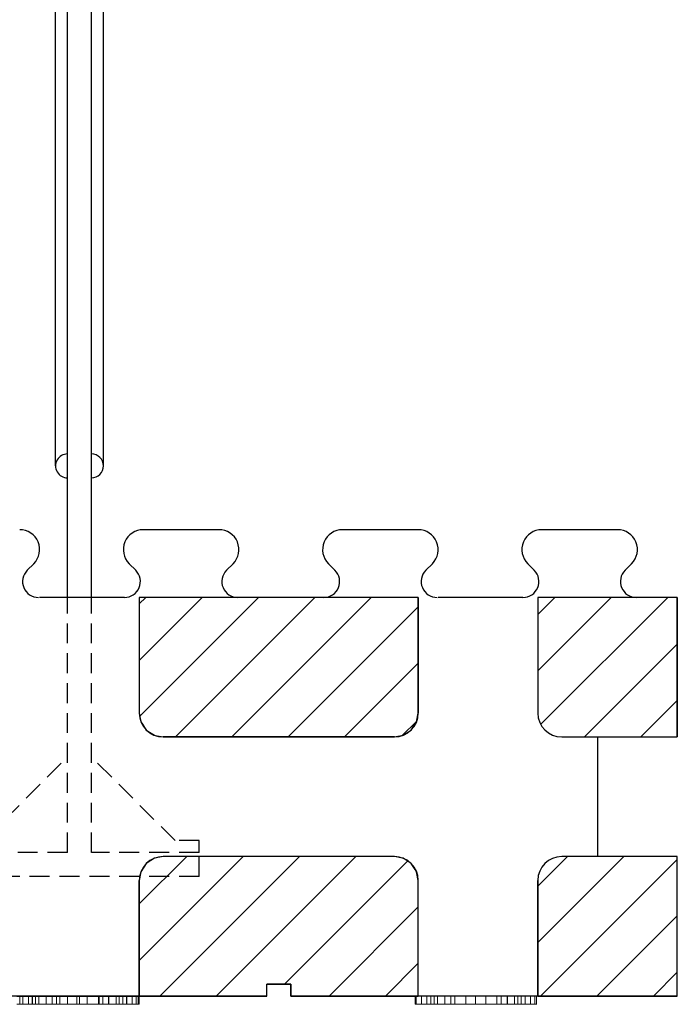
# Model space of a CAD drawing. Extents: x 14197 to 14504, y 2497 to 2693.
# Drawn here: x 14283 to 14291, y 2565 to 2577 of the extents above; entities that cross this region are included whole.
import ezdxf

# ---------------------------------------------------------------- set-up
doc = ezdxf.new("R2010")
doc.units = 0
doc.header["$MEASUREMENT"] = 0
doc.linetypes.add('HIDDEN', pattern=[0.375, 0.25, -0.125])
doc.layers.add('1', color=7, linetype='Continuous')
doc.layers.add('3', color=84, linetype='Continuous')

msp = doc.modelspace()

# ---------------------------------------------------------------- linework, layer by layer
at = {"layer": '1', "color": 7, "linetype": 'Continuous'}
for p, q in [((14283.244, 2571.386), (14283.244, 2577.236)), ((14283.394, 2569.736), (14283.394, 2577.236)), ((14283.694, 2569.736), (14283.694, 2577.236)), ((14283.844, 2571.386), (14283.844, 2577.236)), ((14285.294, 2570.586), (14284.344, 2570.586)), ((14287.794, 2570.586), (14286.844, 2570.586)), ((14290.294, 2570.586), (14289.344, 2570.586)), ((14282.971, 2570.159), (14282.889, 2570.077)), ((14284.167, 2570.159), (14284.249, 2570.077)), ((14285.471, 2570.159), (14285.389, 2570.077)), ((14286.667, 2570.159), (14286.749, 2570.077)), ((14287.971, 2570.159), (14287.889, 2570.077)), ((14289.167, 2570.159), (14289.249, 2570.077)), ((14290.471, 2570.159), (14290.389, 2570.077)), ((14284.108, 2569.736), (14283.044, 2569.736)), ((14284.294, 2569.736), (14284.294, 2568.286)), ((14285.082, 2569.736), (14284.294, 2568.947)), ((14284.375, 2569.736), (14284.294, 2569.654)), ((14287.794, 2569.736), (14284.294, 2569.736)), ((14285.789, 2569.736), (14284.301, 2568.247)), ((14286.497, 2569.736), (14284.747, 2567.986)), ((14287.204, 2569.736), (14285.454, 2567.986)), ((14286.608, 2569.736), (14285.544, 2569.736)), ((14287.794, 2569.736), (14287.794, 2568.286)), ((14289.108, 2569.736), (14288.044, 2569.736)), ((14289.294, 2569.736), (14289.294, 2568.286)), ((14289.294, 2569.736), (14289.294, 2568.286)), ((14291.044, 2569.736), (14289.294, 2569.736)), ((14291.044, 2569.736), (14289.294, 2569.736)), ((14290.216, 2569.736), (14289.294, 2568.814)), ((14289.509, 2569.736), (14289.294, 2569.521)), ((14290.923, 2569.736), (14289.333, 2568.146)), ((14291.044, 2569.736), (14290.544, 2569.736)), ((14291.044, 2569.736), (14291.044, 2567.986)), ((14287.794, 2569.619), (14286.161, 2567.986)), ((14291.044, 2569.15), (14289.88, 2567.986)), ((14287.794, 2568.912), (14286.868, 2567.986)), ((14291.044, 2568.442), (14290.587, 2567.986)), ((14289.294, 2568.286), (14289.294, 2568.286)), ((14287.771, 2568.181), (14287.593, 2568.004)), ((14287.494, 2567.986), (14284.594, 2567.986)), ((14289.594, 2567.986), (14291.044, 2567.986)), ((14290.044, 2567.986), (14290.044, 2566.486)), ((14284.889, 2566.486), (14284.294, 2565.891)), ((14285.596, 2566.486), (14284.294, 2565.183)), ((14286.303, 2566.486), (14284.553, 2564.736)), ((14287.494, 2566.486), (14284.594, 2566.486)), ((14287.01, 2566.486), (14285.26, 2564.736)), ((14290.372, 2566.486), (14289.294, 2565.407)), ((14289.665, 2566.486), (14289.294, 2566.114)), ((14287.661, 2566.429), (14286.117, 2564.886)), ((14291.044, 2566.45), (14289.329, 2564.736)), ((14284.294, 2564.736), (14284.294, 2566.186)), ((14287.794, 2564.736), (14287.794, 2566.186)), ((14289.294, 2564.736), (14289.294, 2566.186)), ((14287.794, 2565.855), (14286.675, 2564.736)), ((14291.044, 2565.743), (14290.036, 2564.736)), ((14287.794, 2565.148), (14287.382, 2564.736)), ((14291.044, 2565.036), (14290.744, 2564.736)), ((14285.894, 2564.736), (14285.894, 2564.886)), ((14286.194, 2564.886), (14285.894, 2564.886)), ((14286.194, 2564.736), (14286.194, 2564.886)), ((14285.894, 2564.736), (14281.194, 2564.736)), ((14291.044, 2564.736), (14286.194, 2564.736))]:
    msp.add_line(p, q, dxfattribs=at)
at = {"layer": '1', "color": 7, "linetype": 'HIDDEN'}
for p, q in [((14283.394, 2566.536), (14283.394, 2569.736)), ((14283.694, 2566.536), (14283.694, 2569.736)), ((14282.344, 2566.686), (14283.394, 2567.736)), ((14284.744, 2566.686), (14283.694, 2567.736)), ((14285.044, 2566.686), (14284.744, 2566.686)), ((14285.044, 2566.536), (14285.044, 2566.686)), ((14283.394, 2566.536), (14282.044, 2566.536)), ((14285.044, 2566.536), (14283.694, 2566.536)), ((14285.044, 2566.236), (14285.044, 2566.536)), ((14285.044, 2566.236), (14282.044, 2566.236))]:
    msp.add_line(p, q, dxfattribs=at)
at = {"layer": '1', "color": 7, "linetype": 'Continuous'}
for centre, radius, start, end in [((14283.394, 2571.386), 0.15, 89.9989, 270.0011), ((14283.694, 2571.386), 0.15, 270.0011, 89.9989), ((14282.794, 2570.336), 0.25, 314.9986, 90.0013), ((14284.344, 2570.336), 0.25, 89.9994, 225.0092), ((14285.294, 2570.336), 0.25, 314.9986, 90.0013), ((14286.844, 2570.336), 0.25, 89.9994, 225.0092), ((14287.794, 2570.336), 0.25, 314.9986, 90.0013), ((14289.344, 2570.336), 0.25, 89.9994, 225.0092), ((14290.294, 2570.336), 0.25, 314.9986, 90.0013), ((14283.03, 2569.936), 0.2, 134.9986, 270), ((14284.108, 2569.936), 0.2, 269.9734, 45.0069), ((14285.53, 2569.936), 0.2, 134.9986, 270), ((14286.608, 2569.936), 0.2, 269.9734, 45.0069), ((14288.03, 2569.936), 0.2, 134.9986, 270), ((14289.108, 2569.936), 0.2, 269.9734, 45.0069), ((14290.53, 2569.936), 0.2, 134.9986, 270), ((14284.594, 2568.286), 0.3, 180, 270), ((14287.494, 2568.286), 0.3, 270, 360), ((14289.594, 2568.286), 0.3, 180.0014, 270), ((14289.594, 2568.286), 0.3, 180, 270), ((14284.594, 2566.186), 0.3, 90, 180), ((14287.494, 2566.186), 0.3, 0, 90), ((14289.594, 2566.186), 0.3, 90, 180)]:
    msp.add_arc(centre, radius, start, end, dxfattribs=at)
at = {"layer": '1', "color": 7, "linetype": 'Continuous', "invisible_edges": 5}
for points in [[(14287.494, 2567.986), (14284.671, 2569.736), (14284.294, 2569.736), (14287.117, 2567.986)], [(14287.117, 2567.986), (14284.294, 2569.736), (14284.294, 2568.286), (14284.778, 2567.986)], [(14287.604, 2568.007), (14284.816, 2569.736), (14284.671, 2569.736), (14287.494, 2567.986)], [(14287.706, 2568.073), (14285.025, 2569.736), (14284.816, 2569.736), (14287.604, 2568.007)], [(14287.773, 2568.175), (14285.256, 2569.736), (14285.025, 2569.736), (14287.706, 2568.073)], [(14287.794, 2568.286), (14285.455, 2569.736), (14285.256, 2569.736), (14287.773, 2568.175)], [(14287.794, 2569.736), (14287.794, 2569.736), (14285.455, 2569.736), (14287.794, 2568.286)], [(14291.044, 2568.651), (14289.294, 2569.736), (14289.294, 2569.07), (14291.044, 2567.986)], [(14291.044, 2569.736), (14291.044, 2569.736), (14289.294, 2569.736), (14291.044, 2568.651)], [(14291.044, 2567.986), (14289.294, 2569.07), (14289.294, 2568.286), (14289.778, 2567.986)], [(14284.778, 2567.986), (14284.294, 2568.286), (14284.315, 2568.175), (14284.621, 2567.986)], [(14284.621, 2567.986), (14284.315, 2568.175), (14284.334, 2568.147), (14284.594, 2567.986)], [(14284.594, 2567.986), (14284.334, 2568.147), (14284.382, 2568.073), (14284.492, 2568.005)], [(14284.492, 2568.005), (14284.382, 2568.073), (14284.484, 2568.007)], [(14287.272, 2564.736), (14284.484, 2566.464), (14284.382, 2566.398), (14287.063, 2564.736)], [(14287.417, 2564.736), (14284.594, 2566.486), (14284.484, 2566.464), (14287.272, 2564.736)], [(14287.794, 2564.736), (14284.971, 2566.486), (14284.594, 2566.486), (14287.417, 2564.736)], [(14287.794, 2566.186), (14287.31, 2566.486), (14284.971, 2566.486), (14287.794, 2564.736)], [(14287.773, 2566.296), (14287.467, 2566.486), (14287.31, 2566.486), (14287.794, 2566.186)], [(14287.755, 2566.324), (14287.494, 2566.486), (14287.467, 2566.486), (14287.773, 2566.296)], [(14287.706, 2566.398), (14287.596, 2566.466), (14287.494, 2566.486), (14287.755, 2566.324)], [(14287.604, 2566.464), (14287.604, 2566.464), (14287.596, 2566.466), (14287.706, 2566.398)], [(14291.044, 2566.486), (14291.044, 2566.486), (14289.594, 2566.486), (14291.044, 2565.101)], [(14287.063, 2564.736), (14284.382, 2566.398), (14284.315, 2566.296), (14286.832, 2564.736)], [(14286.832, 2564.736), (14284.315, 2566.296), (14284.294, 2566.186), (14286.633, 2564.736)], [(14286.633, 2564.736), (14284.294, 2566.186), (14284.294, 2566.064), (14286.436, 2564.736)], [(14291.044, 2565.101), (14289.294, 2566.186), (14289.294, 2565.82), (14291.044, 2564.736)], [(14286.194, 2564.886), (14284.294, 2566.064), (14284.294, 2565.914), (14285.952, 2564.886)], [(14285.952, 2564.886), (14284.294, 2565.914), (14284.294, 2565.878), (14285.894, 2564.886)], [(14285.894, 2564.886), (14284.294, 2565.878), (14284.294, 2565.728), (14285.894, 2564.736)], [(14285.894, 2564.736), (14284.294, 2565.728), (14284.294, 2564.736)], [(14291.044, 2564.736), (14289.294, 2565.82), (14289.294, 2564.736)], [(14286.436, 2564.736), (14286.194, 2564.886), (14286.194, 2564.736)]]:
    msp.add_3dface(points, dxfattribs=at)
at = {"layer": '3', "lineweight": 0, "extrusion": (0, -1.22461e-16, -1)}
for p, q in [((14282.994, 2564.732, 7.398), (14282.757, 2564.732, 5.8)), ((14282.794, 2564.633, 19.584), (14282.794, 2564.732, 19.584)), ((14282.794, 2564.633, 19.884), (14282.794, 2564.732, 19.884)), ((14283.298, 2564.732, 19.134), (14282.794, 2564.732, 19.584)), ((14282.794, 2564.633, 18.384), (14282.794, 2564.732, 18.384)), ((14282.794, 2564.633, 18.684), (14282.794, 2564.732, 18.684)), ((14284.294, 2564.732, 24.534), (14282.794, 2564.732, 24.534)), ((14282.794, 2564.732, 18.684), (14282.794, 2564.732, 18.384)), ((14283.298, 2564.732, 19.134), (14282.794, 2564.732, 18.684)), ((14282.794, 2564.732, 18.384), (14282.95, 2564.732, 18.384)), ((14282.794, 2564.732, 19.884), (14282.794, 2564.732, 19.584)), ((14282.95, 2564.732, 19.884), (14282.794, 2564.732, 19.884)), ((14282.834, 2564.632, 5.684), (14282.834, 2564.732, 5.684)), ((14282.903, 2564.632, 5.708), (14282.903, 2564.732, 5.708)), ((14282.95, 2564.633, 19.884), (14282.95, 2564.732, 19.884)), ((14283.544, 2564.732, 19.354), (14282.95, 2564.732, 19.884)), ((14282.95, 2564.633, 18.384), (14282.95, 2564.732, 18.384)), ((14283.544, 2564.732, 18.914), (14282.95, 2564.732, 18.384)), ((14282.953, 2564.632, 5.78), (14282.953, 2564.732, 5.78)), ((14282.953, 2564.732, 5.78), (14283.128, 2564.732, 7.069)), ((14282.994, 2564.632, 7.398), (14282.994, 2564.732, 7.398)), ((14283.035, 2564.632, 7.489), (14283.035, 2564.732, 7.489)), ((14283.126, 2564.632, 7.508), (14283.126, 2564.732, 7.508)), ((14283.128, 2564.632, 7.069), (14283.128, 2564.732, 7.069)), ((14283.128, 2564.732, 7.069), (14283.393, 2564.732, 5.799)), ((14283.203, 2564.632, 7.49), (14283.203, 2564.732, 7.49)), ((14283.255, 2564.632, 7.399), (14283.255, 2564.732, 7.399)), ((14283.511, 2564.732, 6.089), (14283.255, 2564.732, 7.399)), ((14283.298, 2564.633, 19.134), (14283.298, 2564.732, 19.134)), ((14283.393, 2564.632, 5.799), (14283.393, 2564.732, 5.799)), ((14283.511, 2564.632, 5.684), (14283.511, 2564.732, 5.684)), ((14283.511, 2564.632, 6.089), (14283.511, 2564.732, 6.089)), ((14283.781, 2564.732, 7.403), (14283.511, 2564.732, 6.089)), ((14283.544, 2564.633, 18.914), (14283.544, 2564.732, 18.914)), ((14284.138, 2564.732, 18.384), (14283.544, 2564.732, 18.914)), ((14283.544, 2564.633, 19.354), (14283.544, 2564.732, 19.354)), ((14284.138, 2564.732, 19.884), (14283.544, 2564.732, 19.354)), ((14283.641, 2564.632, 5.801), (14283.641, 2564.732, 5.801)), ((14283.641, 2564.732, 5.801), (14283.908, 2564.732, 7.069)), ((14283.781, 2564.632, 7.403), (14283.781, 2564.732, 7.403)), ((14283.79, 2564.633, 19.134), (14283.79, 2564.732, 19.134)), ((14284.294, 2564.732, 18.684), (14283.79, 2564.732, 19.134)), ((14284.294, 2564.732, 19.584), (14283.79, 2564.732, 19.134)), ((14283.835, 2564.632, 7.492), (14283.835, 2564.732, 7.492)), ((14283.908, 2564.632, 7.069), (14283.908, 2564.732, 7.069)), ((14283.908, 2564.732, 7.069), (14284.087, 2564.732, 5.772)), ((14283.912, 2564.632, 7.508), (14283.912, 2564.732, 7.508)), ((14284.003, 2564.632, 7.491), (14284.003, 2564.732, 7.491)), ((14284.042, 2564.632, 7.402), (14284.042, 2564.732, 7.402)), ((14284.279, 2564.732, 5.81), (14284.042, 2564.732, 7.402)), ((14284.087, 2564.632, 5.772), (14284.087, 2564.732, 5.772)), ((14284.135, 2564.632, 5.706), (14284.135, 2564.732, 5.706)), ((14284.138, 2564.633, 18.384), (14284.138, 2564.732, 18.384)), ((14284.138, 2564.633, 19.884), (14284.138, 2564.732, 19.884)), ((14284.294, 2564.732, 19.884), (14284.138, 2564.732, 19.884)), ((14284.138, 2564.732, 18.384), (14284.294, 2564.732, 18.384)), ((14284.204, 2564.632, 5.684), (14284.204, 2564.732, 5.684)), ((14284.255, 2564.632, 5.717), (14284.255, 2564.732, 5.717)), ((14284.279, 2564.632, 5.81), (14284.279, 2564.732, 5.81)), ((14284.294, 2564.633, 18.384), (14284.294, 2564.732, 18.384)), ((14284.294, 2564.633, 18.684), (14284.294, 2564.732, 18.684)), ((14284.294, 2564.633, 19.884), (14284.294, 2564.732, 19.884)), ((14284.294, 2564.633, 19.584), (14284.294, 2564.732, 19.584)), ((14284.294, 2564.732, 26.034), (14284.294, 2564.732, 24.534)), ((14284.294, 2564.732, 19.584), (14284.294, 2564.732, 19.884)), ((14284.294, 2564.732, 18.384), (14284.294, 2564.732, 18.684)), ((14287.757, 2564.635, 5.8), (14287.757, 2564.735, 5.8)), ((14287.994, 2564.735, 7.398), (14287.757, 2564.735, 5.8)), ((14287.769, 2564.635, 5.715), (14287.769, 2564.735, 5.715)), ((14287.794, 2564.735, 26.034), (14287.794, 2564.735, 24.534)), ((14289.294, 2564.735, 24.534), (14287.794, 2564.735, 24.534)), ((14287.834, 2564.635, 5.684), (14287.834, 2564.735, 5.684)), ((14287.903, 2564.635, 5.708), (14287.903, 2564.735, 5.708)), ((14287.953, 2564.635, 5.78), (14287.953, 2564.735, 5.78)), ((14287.953, 2564.735, 5.78), (14288.128, 2564.735, 7.069)), ((14287.994, 2564.635, 7.398), (14287.994, 2564.735, 7.398)), ((14288.035, 2564.635, 7.489), (14288.035, 2564.735, 7.489)), ((14288.126, 2564.635, 7.508), (14288.126, 2564.735, 7.508)), ((14288.128, 2564.635, 7.069), (14288.128, 2564.735, 7.069)), ((14288.128, 2564.735, 7.069), (14288.393, 2564.735, 5.799)), ((14288.203, 2564.635, 7.49), (14288.203, 2564.735, 7.49)), ((14288.255, 2564.635, 7.399), (14288.255, 2564.735, 7.399)), ((14288.511, 2564.735, 6.089), (14288.255, 2564.735, 7.399)), ((14288.393, 2564.635, 5.799), (14288.393, 2564.735, 5.799)), ((14288.511, 2564.635, 5.684), (14288.511, 2564.735, 5.684)), ((14288.511, 2564.635, 6.089), (14288.511, 2564.735, 6.089)), ((14288.781, 2564.735, 7.403), (14288.511, 2564.735, 6.089)), ((14288.641, 2564.635, 5.801), (14288.641, 2564.735, 5.801)), ((14288.641, 2564.735, 5.801), (14288.908, 2564.735, 7.069)), ((14288.781, 2564.635, 7.403), (14288.781, 2564.735, 7.403)), ((14288.835, 2564.635, 7.492), (14288.835, 2564.735, 7.492)), ((14288.908, 2564.635, 7.069), (14288.908, 2564.735, 7.069)), ((14288.908, 2564.735, 7.069), (14289.087, 2564.735, 5.772)), ((14288.912, 2564.635, 7.508), (14288.912, 2564.735, 7.508)), ((14289.003, 2564.635, 7.491), (14289.003, 2564.735, 7.491)), ((14289.042, 2564.635, 7.402), (14289.042, 2564.735, 7.402)), ((14289.279, 2564.735, 5.81), (14289.042, 2564.735, 7.402)), ((14289.087, 2564.635, 5.772), (14289.087, 2564.735, 5.772)), ((14289.135, 2564.635, 5.706), (14289.135, 2564.735, 5.706)), ((14289.204, 2564.635, 5.684), (14289.204, 2564.735, 5.684)), ((14289.255, 2564.635, 5.717), (14289.255, 2564.735, 5.717)), ((14289.279, 2564.635, 5.81), (14289.279, 2564.735, 5.81)), ((14289.294, 2564.735, 26.034), (14289.294, 2564.735, 24.534)), ((14282.994, 2564.632, 7.398), (14282.757, 2564.632, 5.8)), ((14282.95, 2564.633, 19.884), (14282.794, 2564.633, 19.884)), ((14282.794, 2564.633, 19.884), (14282.794, 2564.633, 19.584)), ((14283.466, 2564.633, 18.984), (14282.794, 2564.633, 19.584)), ((14282.794, 2564.633, 18.384), (14282.95, 2564.633, 18.384)), ((14283.298, 2564.633, 19.134), (14282.794, 2564.633, 18.684)), ((14282.794, 2564.633, 18.684), (14282.794, 2564.633, 18.384)), ((14284.294, 2564.633, 18.684), (14282.95, 2564.633, 19.884)), ((14283.619, 2564.633, 18.981), (14282.95, 2564.633, 18.384)), ((14282.953, 2564.632, 5.78), (14283.128, 2564.632, 7.069)), ((14283.128, 2564.632, 7.069), (14283.393, 2564.632, 5.799)), ((14283.511, 2564.632, 6.089), (14283.255, 2564.632, 7.399)), ((14283.298, 2564.633, 19.134), (14283.466, 2564.633, 18.984)), ((14283.466, 2564.633, 18.984), (14283.619, 2564.633, 18.981)), ((14283.781, 2564.632, 7.403), (14283.511, 2564.632, 6.089)), ((14284.138, 2564.633, 18.384), (14283.544, 2564.633, 18.914)), ((14283.619, 2564.633, 18.981), (14283.544, 2564.633, 18.914)), ((14284.138, 2564.633, 19.884), (14283.544, 2564.633, 19.354)), ((14283.544, 2564.633, 19.354), (14283.79, 2564.633, 19.134)), ((14283.641, 2564.632, 5.801), (14283.908, 2564.632, 7.069)), ((14284.294, 2564.633, 19.584), (14283.79, 2564.633, 19.134)), ((14283.908, 2564.632, 7.069), (14284.087, 2564.632, 5.772)), ((14284.279, 2564.632, 5.81), (14284.042, 2564.632, 7.402)), ((14284.138, 2564.633, 18.384), (14284.294, 2564.633, 18.384)), ((14284.294, 2564.633, 19.884), (14284.138, 2564.633, 19.884)), ((14284.294, 2564.633, 18.384), (14284.294, 2564.633, 18.684)), ((14284.294, 2564.633, 19.584), (14284.294, 2564.633, 19.884)), ((14287.994, 2564.635, 7.398), (14287.757, 2564.635, 5.8)), ((14287.953, 2564.635, 5.78), (14288.128, 2564.635, 7.069)), ((14288.128, 2564.635, 7.069), (14288.393, 2564.635, 5.799)), ((14288.511, 2564.635, 6.089), (14288.255, 2564.635, 7.399)), ((14288.781, 2564.635, 7.403), (14288.511, 2564.635, 6.089)), ((14288.641, 2564.635, 5.801), (14288.908, 2564.635, 7.069)), ((14288.908, 2564.635, 7.069), (14289.087, 2564.635, 5.772)), ((14289.279, 2564.635, 5.81), (14289.042, 2564.635, 7.402))]:
    msp.add_line(p, q, dxfattribs=at)
at = {"layer": '3', "lineweight": 0, "extrusion": (0, -1, 1.22461e-16)}
for centre, radius, start, end in [((14282.897, 5.912, -2564.732), 0.235, 237.0702, 244.5204), ((14282.964, 6.052, -2564.732), 0.391, 244.5204, 249.607), ((14282.982, 6.1, -2564.732), 0.442, 249.607, 250.0336), ((14282.988, 6.118, -2564.732), 0.461, 250.0336, 250.4468), ((14282.839, 5.774, -2564.732), 0.0907, 266.7498, 278.872), ((14282.839, 5.775, -2564.732), 0.0915, 278.872, 290.9132), ((14282.836, 5.783, -2564.732), 0.1, 290.9132, 301.0238), ((14282.82, 5.809, -2564.732), 0.13, 301.0238, 309.2998), ((14282.818, 5.819, -2564.732), 0.14, 307.5677, 317.2987), ((14282.814, 5.822, -2564.732), 0.145, 317.2987, 326.7917), ((14282.806, 5.828, -2564.732), 0.155, 326.7917, 334.2983), ((14282.779, 5.841, -2564.732), 0.184, 334.2983, 340.8743), ((14283.176, 7.385, -2564.732), 0.182, 166.1493, 175.9697), ((14283.122, 7.398, -2564.732), 0.127, 153.1603, 166.1493), ((14283.111, 7.404, -2564.732), 0.115, 142.4504, 153.1603), ((14283.109, 7.405, -2564.732), 0.112, 131.5546, 142.4504), ((14283.093, 7.383, -2564.732), 0.122, 109.2746, 118.8942), ((14283.109, 7.337, -2564.732), 0.17, 101.8131, 109.2746), ((14283.117, 7.301, -2564.732), 0.206, 95.0395, 101.8131), ((14283.126, 7.202, -2564.732), 0.306, 90, 95.0395), ((14283.126, 7.319, -2564.732), 0.189, 85.2397, 90), ((14283.127, 7.341, -2564.732), 0.168, 80.0271, 85.2397), ((14283.129, 7.351, -2564.732), 0.157, 70.9804, 80.0271), ((14283.132, 7.359, -2564.732), 0.149, 61.5484, 70.9804), ((14283.107, 7.381, -2564.732), 0.144, 39.5661, 48.4454), ((14283.092, 7.369, -2564.732), 0.163, 31.4849, 39.5661), ((14283.075, 7.359, -2564.732), 0.184, 22.3174, 31.4849), ((14283.013, 7.333, -2564.732), 0.251, 15.0912, 22.3174), ((14283.701, 5.885, -2564.732), 0.32, 195.7705, 199.8763), ((14283.617, 5.855, -2564.732), 0.231, 199.8763, 205.1198), ((14283.571, 5.834, -2564.732), 0.18, 205.1198, 217.4009), ((14283.513, 5.789, -2564.732), 0.107, 217.4009, 235.9031), ((14283.507, 5.78, -2564.732), 0.0959, 235.9031, 247.6901), ((14283.508, 5.783, -2564.732), 0.0993, 247.6901, 259.1631), ((14283.51, 5.791, -2564.732), 0.107, 259.1631, 264.8561), ((14283.511, 5.806, -2564.732), 0.123, 264.8561, 270), ((14283.511, 5.838, -2564.732), 0.154, 270, 279.2397), ((14283.517, 5.802, -2564.732), 0.117, 279.2397, 290.6219), ((14283.52, 5.794, -2564.732), 0.109, 290.6219, 301.6645), ((14283.519, 5.795, -2564.732), 0.111, 301.6645, 312.5853), ((14283.507, 5.809, -2564.732), 0.129, 312.5853, 333.2316), ((14283.398, 5.864, -2564.732), 0.251, 333.2316, 345.4459), ((14284.03, 7.324, -2564.732), 0.261, 156.3311, 162.4477), ((14283.976, 7.347, -2564.732), 0.203, 148.9253, 156.3311), ((14283.958, 7.358, -2564.732), 0.182, 140.6903, 148.9253), ((14283.94, 7.373, -2564.732), 0.159, 131.5546, 140.6903), ((14283.904, 7.349, -2564.732), 0.158, 111.4653, 115.7181), ((14283.905, 7.345, -2564.732), 0.162, 107.2954, 111.4653), ((14283.907, 7.339, -2564.732), 0.169, 97.995, 107.2954), ((14283.912, 7.302, -2564.732), 0.206, 90, 97.995), ((14283.912, 7.161, -2564.732), 0.347, 86.1287, 90), ((14283.919, 7.262, -2564.732), 0.246, 81.1045, 86.1287), ((14283.926, 7.307, -2564.732), 0.201, 73.8575, 81.1045), ((14283.946, 7.374, -2564.732), 0.131, 63.8171, 73.8575), ((14283.927, 7.405, -2564.732), 0.115, 46.4239, 48.4454), ((14283.929, 7.408, -2564.732), 0.112, 44.3596, 46.4239), ((14283.932, 7.41, -2564.732), 0.108, 33.1734, 44.3596), ((14283.929, 7.409, -2564.732), 0.111, 22.2283, 33.1734), ((14283.919, 7.404, -2564.732), 0.122, 10.9776, 22.2283), ((14283.876, 7.396, -2564.732), 0.166, 2.0913, 10.9776), ((14284.245, 5.836, -2564.732), 0.17, 201.8856, 210.6926), ((14284.234, 5.829, -2564.732), 0.158, 210.6926, 220.0214), ((14284.236, 5.83, -2564.732), 0.16, 220.0214, 225.4634), ((14284.241, 5.836, -2564.732), 0.168, 225.4634, 230.7002), ((14284.211, 5.799, -2564.732), 0.119, 230.7002, 241.1927), ((14284.195, 5.771, -2564.732), 0.0879, 241.1927, 254.4935), ((14284.194, 5.766, -2564.732), 0.0823, 254.4935, 265.6727), ((14284.194, 5.769, -2564.732), 0.086, 265.6727, 276.4797), ((14284.13, 5.881, -2564.732), 0.21, 290.5728, 296.5042), ((14284.173, 5.795, -2564.732), 0.114, 296.5042, 305.9155), ((14284.189, 5.773, -2564.732), 0.0874, 305.9155, 313.0955), ((14284.207, 5.753, -2564.732), 0.0601, 313.0955, 322.6333), ((14284.184, 5.779, -2564.732), 0.0942, 318.6656, 330.5648), ((14284.179, 5.782, -2564.732), 0.0999, 330.5648, 341.9295), ((14284.165, 5.786, -2564.732), 0.115, 341.9295, 356.0918), ((14284.098, 5.791, -2564.732), 0.182, 356.0918, 6.0331), ((14287.931, 5.777, -2564.735), 0.175, 180.9152, 188.3267), ((14288.021, 5.779, -2564.735), 0.265, 175.4952, 180.9152), ((14287.899, 5.773, -2564.735), 0.143, 188.3267, 196.5314), ((14287.86, 5.761, -2564.735), 0.102, 196.5314, 207.1357), ((14287.897, 5.912, -2564.735), 0.235, 237.0702, 244.5204), ((14287.964, 6.052, -2564.735), 0.391, 244.5204, 249.607), ((14287.982, 6.1, -2564.735), 0.442, 249.607, 250.0336), ((14287.988, 6.118, -2564.735), 0.461, 250.0336, 250.4468), ((14287.839, 5.774, -2564.735), 0.0907, 266.7498, 278.872), ((14287.839, 5.775, -2564.735), 0.0915, 278.872, 290.9132), ((14287.836, 5.783, -2564.735), 0.1, 290.9132, 301.0238), ((14287.82, 5.809, -2564.735), 0.13, 301.0238, 309.2998), ((14287.818, 5.819, -2564.735), 0.14, 307.5677, 317.2987), ((14287.814, 5.822, -2564.735), 0.145, 317.2987, 326.7917), ((14287.806, 5.828, -2564.735), 0.155, 326.7917, 334.2983), ((14287.779, 5.841, -2564.735), 0.184, 334.2983, 340.8743), ((14288.176, 7.385, -2564.735), 0.182, 166.1493, 175.9697), ((14288.122, 7.398, -2564.735), 0.127, 153.1603, 166.1493), ((14288.111, 7.404, -2564.735), 0.115, 142.4504, 153.1603), ((14288.109, 7.405, -2564.735), 0.112, 131.5546, 142.4504), ((14288.093, 7.383, -2564.735), 0.122, 109.2746, 118.8942), ((14288.109, 7.337, -2564.735), 0.17, 101.8131, 109.2746), ((14288.117, 7.301, -2564.735), 0.206, 95.0395, 101.8131), ((14288.126, 7.202, -2564.735), 0.306, 90, 95.0395), ((14288.126, 7.319, -2564.735), 0.189, 85.2397, 90), ((14288.127, 7.341, -2564.735), 0.168, 80.0271, 85.2397), ((14288.129, 7.351, -2564.735), 0.157, 70.9804, 80.0271), ((14288.132, 7.359, -2564.735), 0.149, 61.5484, 70.9804), ((14288.107, 7.381, -2564.735), 0.144, 39.5661, 48.4454), ((14288.092, 7.369, -2564.735), 0.163, 31.4849, 39.5661), ((14288.075, 7.359, -2564.735), 0.184, 22.3174, 31.4849), ((14288.013, 7.333, -2564.735), 0.251, 15.0912, 22.3174), ((14288.701, 5.885, -2564.735), 0.32, 195.7705, 199.8763), ((14288.617, 5.855, -2564.735), 0.231, 199.8763, 205.1198), ((14288.571, 5.834, -2564.735), 0.18, 205.1198, 217.4009), ((14288.513, 5.789, -2564.735), 0.107, 217.4009, 235.9031), ((14288.507, 5.78, -2564.735), 0.0959, 235.9031, 247.6901), ((14288.508, 5.783, -2564.735), 0.0993, 247.6901, 259.1631), ((14288.51, 5.791, -2564.735), 0.107, 259.1631, 264.8561), ((14288.511, 5.806, -2564.735), 0.123, 264.8561, 270), ((14288.511, 5.838, -2564.735), 0.154, 270, 279.2397), ((14288.517, 5.802, -2564.735), 0.117, 279.2397, 290.6219), ((14288.52, 5.794, -2564.735), 0.109, 290.6219, 301.6645), ((14288.519, 5.795, -2564.735), 0.111, 301.6645, 312.5853), ((14288.507, 5.809, -2564.735), 0.129, 312.5853, 333.2316), ((14288.398, 5.864, -2564.735), 0.251, 333.2316, 345.4459), ((14289.03, 7.324, -2564.735), 0.261, 156.3311, 162.4477), ((14288.976, 7.347, -2564.735), 0.203, 148.9253, 156.3311), ((14288.958, 7.358, -2564.735), 0.182, 140.6903, 148.9253), ((14288.94, 7.373, -2564.735), 0.159, 131.5546, 140.6903), ((14288.904, 7.349, -2564.735), 0.158, 111.4653, 115.7181), ((14288.905, 7.345, -2564.735), 0.162, 107.2954, 111.4653), ((14288.907, 7.339, -2564.735), 0.169, 97.995, 107.2954), ((14288.912, 7.302, -2564.735), 0.206, 90, 97.995), ((14288.912, 7.161, -2564.735), 0.347, 86.1287, 90), ((14288.919, 7.262, -2564.735), 0.246, 81.1045, 86.1287), ((14288.926, 7.307, -2564.735), 0.201, 73.8575, 81.1045), ((14288.946, 7.374, -2564.735), 0.131, 63.8171, 73.8575), ((14288.927, 7.405, -2564.735), 0.115, 46.4239, 48.4454), ((14288.929, 7.408, -2564.735), 0.112, 44.3596, 46.4239), ((14288.932, 7.41, -2564.735), 0.108, 33.1734, 44.3596), ((14288.929, 7.409, -2564.735), 0.111, 22.2283, 33.1734), ((14288.919, 7.404, -2564.735), 0.122, 10.9776, 22.2283), ((14288.876, 7.396, -2564.735), 0.166, 2.0913, 10.9776), ((14289.245, 5.836, -2564.735), 0.17, 201.8856, 210.6926), ((14289.234, 5.829, -2564.735), 0.158, 210.6926, 220.0214), ((14289.236, 5.83, -2564.735), 0.16, 220.0214, 225.4634), ((14289.241, 5.836, -2564.735), 0.168, 225.4634, 230.7002), ((14289.211, 5.799, -2564.735), 0.119, 230.7002, 241.1927), ((14289.195, 5.771, -2564.735), 0.0879, 241.1927, 254.4935), ((14289.194, 5.766, -2564.735), 0.0823, 254.4935, 265.6727), ((14289.194, 5.769, -2564.735), 0.086, 265.6727, 276.4797), ((14289.13, 5.881, -2564.735), 0.21, 290.5728, 296.5042), ((14289.173, 5.795, -2564.735), 0.114, 296.5042, 305.9155), ((14289.189, 5.773, -2564.735), 0.0874, 305.9155, 313.0955), ((14289.207, 5.753, -2564.735), 0.0601, 313.0955, 322.6333), ((14289.184, 5.779, -2564.735), 0.0942, 318.6656, 330.5648), ((14289.179, 5.782, -2564.735), 0.0999, 330.5648, 341.9295), ((14289.165, 5.786, -2564.735), 0.115, 341.9295, 356.0918), ((14289.098, 5.791, -2564.735), 0.182, 356.0918, 6.0331), ((14282.897, 5.912, -2564.632), 0.235, 237.0702, 244.5204), ((14282.964, 6.052, -2564.632), 0.391, 244.5204, 249.607), ((14282.982, 6.1, -2564.632), 0.442, 249.607, 250.0336), ((14282.988, 6.118, -2564.632), 0.461, 250.0336, 250.4468), ((14282.839, 5.774, -2564.632), 0.0907, 266.7498, 278.872), ((14282.839, 5.775, -2564.632), 0.0915, 278.872, 290.9132), ((14282.836, 5.783, -2564.632), 0.1, 290.9132, 301.0238), ((14282.82, 5.809, -2564.632), 0.13, 301.0238, 309.2998), ((14282.818, 5.819, -2564.632), 0.14, 307.5677, 317.2987), ((14282.814, 5.822, -2564.632), 0.145, 317.2987, 326.7917), ((14282.806, 5.828, -2564.632), 0.155, 326.7917, 334.2983), ((14282.779, 5.841, -2564.632), 0.184, 334.2983, 340.8743), ((14283.176, 7.385, -2564.632), 0.182, 166.1493, 175.9697), ((14283.122, 7.398, -2564.632), 0.127, 153.1603, 166.1493), ((14283.111, 7.404, -2564.632), 0.115, 142.4504, 153.1603), ((14283.109, 7.405, -2564.632), 0.112, 131.5546, 142.4504), ((14283.093, 7.383, -2564.632), 0.122, 109.2746, 118.8942), ((14283.109, 7.337, -2564.632), 0.17, 101.8131, 109.2746), ((14283.117, 7.301, -2564.632), 0.206, 95.0395, 101.8131), ((14283.126, 7.202, -2564.632), 0.306, 90, 95.0395), ((14283.126, 7.319, -2564.632), 0.189, 85.2397, 90), ((14283.127, 7.341, -2564.632), 0.168, 80.0271, 85.2397), ((14283.129, 7.351, -2564.632), 0.157, 70.9804, 80.0271), ((14283.132, 7.359, -2564.632), 0.149, 61.5484, 70.9804), ((14283.107, 7.381, -2564.632), 0.144, 39.5661, 48.4454), ((14283.092, 7.369, -2564.632), 0.163, 31.4849, 39.5661), ((14283.075, 7.359, -2564.632), 0.184, 22.3174, 31.4849), ((14283.013, 7.333, -2564.632), 0.251, 15.0912, 22.3174), ((14283.701, 5.885, -2564.632), 0.32, 195.7705, 199.8763), ((14283.617, 5.855, -2564.632), 0.231, 199.8763, 205.1198), ((14283.571, 5.834, -2564.632), 0.18, 205.1198, 217.4009), ((14283.513, 5.789, -2564.632), 0.107, 217.4009, 235.9031), ((14283.507, 5.78, -2564.632), 0.0959, 235.9031, 247.6901), ((14283.508, 5.783, -2564.632), 0.0993, 247.6901, 259.1631), ((14283.51, 5.791, -2564.632), 0.107, 259.1631, 264.8561), ((14283.511, 5.806, -2564.632), 0.123, 264.8561, 270), ((14283.511, 5.838, -2564.632), 0.154, 270, 279.2397), ((14283.517, 5.802, -2564.632), 0.117, 279.2397, 290.6219), ((14283.52, 5.794, -2564.632), 0.109, 290.6219, 301.6645), ((14283.519, 5.795, -2564.632), 0.111, 301.6645, 312.5853), ((14283.507, 5.809, -2564.632), 0.129, 312.5853, 333.2316), ((14283.398, 5.864, -2564.632), 0.251, 333.2316, 345.4459), ((14284.03, 7.324, -2564.632), 0.261, 156.3311, 162.4477), ((14283.976, 7.347, -2564.632), 0.203, 148.9253, 156.3311), ((14283.958, 7.358, -2564.632), 0.182, 140.6903, 148.9253), ((14283.94, 7.373, -2564.632), 0.159, 131.5546, 140.6903), ((14283.904, 7.349, -2564.632), 0.158, 111.4653, 115.7181), ((14283.905, 7.345, -2564.632), 0.162, 107.2954, 111.4653), ((14283.907, 7.339, -2564.632), 0.169, 97.995, 107.2954), ((14283.912, 7.302, -2564.632), 0.206, 90, 97.995), ((14283.912, 7.161, -2564.632), 0.347, 86.1287, 90), ((14283.919, 7.262, -2564.632), 0.246, 81.1045, 86.1287), ((14283.926, 7.307, -2564.632), 0.201, 73.8575, 81.1045), ((14283.946, 7.374, -2564.632), 0.131, 63.8171, 73.8575), ((14283.927, 7.405, -2564.632), 0.115, 46.4239, 48.4454), ((14283.929, 7.408, -2564.632), 0.112, 44.3596, 46.4239), ((14283.932, 7.41, -2564.632), 0.108, 33.1734, 44.3596), ((14283.929, 7.409, -2564.632), 0.111, 22.2283, 33.1734), ((14283.919, 7.404, -2564.632), 0.122, 10.9776, 22.2283), ((14283.876, 7.396, -2564.632), 0.166, 2.0913, 10.9776), ((14284.245, 5.836, -2564.632), 0.17, 201.8856, 210.6926), ((14284.234, 5.829, -2564.632), 0.158, 210.6926, 220.0214), ((14284.236, 5.83, -2564.632), 0.16, 220.0214, 225.4634), ((14284.241, 5.836, -2564.632), 0.168, 225.4634, 230.7002), ((14284.211, 5.799, -2564.632), 0.119, 230.7002, 241.1927), ((14284.195, 5.771, -2564.632), 0.0879, 241.1927, 254.4935), ((14284.194, 5.766, -2564.632), 0.0823, 254.4935, 265.6727), ((14284.194, 5.769, -2564.632), 0.086, 265.6727, 276.4797), ((14284.13, 5.881, -2564.632), 0.21, 290.5728, 296.5042), ((14284.173, 5.795, -2564.632), 0.114, 296.5042, 305.9155), ((14284.189, 5.773, -2564.632), 0.0874, 305.9155, 313.0955), ((14284.207, 5.753, -2564.632), 0.0601, 313.0955, 322.6333), ((14284.184, 5.779, -2564.632), 0.0942, 318.6656, 330.5648), ((14284.179, 5.782, -2564.632), 0.0999, 330.5648, 341.9295), ((14284.165, 5.786, -2564.632), 0.115, 341.9295, 356.0918), ((14284.098, 5.791, -2564.632), 0.182, 356.0918, 6.0331), ((14287.931, 5.777, -2564.635), 0.175, 180.9152, 188.3267), ((14288.021, 5.779, -2564.635), 0.265, 175.4952, 180.9152), ((14287.899, 5.773, -2564.635), 0.143, 188.3267, 196.5314), ((14287.86, 5.761, -2564.635), 0.102, 196.5314, 207.1357), ((14287.897, 5.912, -2564.635), 0.235, 237.0702, 244.5204), ((14287.964, 6.052, -2564.635), 0.391, 244.5204, 249.607), ((14287.982, 6.1, -2564.635), 0.442, 249.607, 250.0336), ((14287.988, 6.118, -2564.635), 0.461, 250.0336, 250.4468), ((14287.839, 5.774, -2564.635), 0.0907, 266.7498, 278.872), ((14287.839, 5.775, -2564.635), 0.0915, 278.872, 290.9132), ((14287.836, 5.783, -2564.635), 0.1, 290.9132, 301.0238), ((14287.82, 5.809, -2564.635), 0.13, 301.0238, 309.2998), ((14287.818, 5.819, -2564.635), 0.14, 307.5677, 317.2987), ((14287.814, 5.822, -2564.635), 0.145, 317.2987, 326.7917), ((14287.806, 5.828, -2564.635), 0.155, 326.7917, 334.2983), ((14287.779, 5.841, -2564.635), 0.184, 334.2983, 340.8743), ((14288.176, 7.385, -2564.635), 0.182, 166.1493, 175.9697), ((14288.122, 7.398, -2564.635), 0.127, 153.1603, 166.1493), ((14288.111, 7.404, -2564.635), 0.115, 142.4504, 153.1603), ((14288.109, 7.405, -2564.635), 0.112, 131.5546, 142.4504), ((14288.093, 7.383, -2564.635), 0.122, 109.2746, 118.8942), ((14288.109, 7.337, -2564.635), 0.17, 101.8131, 109.2746), ((14288.117, 7.301, -2564.635), 0.206, 95.0395, 101.8131), ((14288.126, 7.202, -2564.635), 0.306, 90, 95.0395), ((14288.126, 7.319, -2564.635), 0.189, 85.2397, 90), ((14288.127, 7.341, -2564.635), 0.168, 80.0271, 85.2397), ((14288.129, 7.351, -2564.635), 0.157, 70.9804, 80.0271), ((14288.132, 7.359, -2564.635), 0.149, 61.5484, 70.9804), ((14288.107, 7.381, -2564.635), 0.144, 39.5661, 48.4454), ((14288.092, 7.369, -2564.635), 0.163, 31.4849, 39.5661), ((14288.075, 7.359, -2564.635), 0.184, 22.3174, 31.4849), ((14288.013, 7.333, -2564.635), 0.251, 15.0912, 22.3174), ((14288.701, 5.885, -2564.635), 0.32, 195.7705, 199.8763), ((14288.617, 5.855, -2564.635), 0.231, 199.8763, 205.1198), ((14288.571, 5.834, -2564.635), 0.18, 205.1198, 217.4009), ((14288.513, 5.789, -2564.635), 0.107, 217.4009, 235.9031), ((14288.507, 5.78, -2564.635), 0.0959, 235.9031, 247.6901), ((14288.508, 5.783, -2564.635), 0.0993, 247.6901, 259.1631), ((14288.51, 5.791, -2564.635), 0.107, 259.1631, 264.8561), ((14288.511, 5.806, -2564.635), 0.123, 264.8561, 270), ((14288.511, 5.838, -2564.635), 0.154, 270, 279.2397), ((14288.517, 5.802, -2564.635), 0.117, 279.2397, 290.6219), ((14288.52, 5.794, -2564.635), 0.109, 290.6219, 301.6645), ((14288.519, 5.795, -2564.635), 0.111, 301.6645, 312.5853), ((14288.507, 5.809, -2564.635), 0.129, 312.5853, 333.2316), ((14288.398, 5.864, -2564.635), 0.251, 333.2316, 345.4459), ((14289.03, 7.324, -2564.635), 0.261, 156.3311, 162.4477), ((14288.976, 7.347, -2564.635), 0.203, 148.9253, 156.3311), ((14288.958, 7.358, -2564.635), 0.182, 140.6903, 148.9253), ((14288.94, 7.373, -2564.635), 0.159, 131.5546, 140.6903), ((14288.904, 7.349, -2564.635), 0.158, 111.4653, 115.7181), ((14288.905, 7.345, -2564.635), 0.162, 107.2954, 111.4653), ((14288.907, 7.339, -2564.635), 0.169, 97.995, 107.2954), ((14288.912, 7.302, -2564.635), 0.206, 90, 97.995), ((14288.912, 7.161, -2564.635), 0.347, 86.1287, 90), ((14288.919, 7.262, -2564.635), 0.246, 81.1045, 86.1287), ((14288.926, 7.307, -2564.635), 0.201, 73.8575, 81.1045), ((14288.946, 7.374, -2564.635), 0.131, 63.8171, 73.8575), ((14288.927, 7.405, -2564.635), 0.115, 46.4239, 48.4454), ((14288.929, 7.408, -2564.635), 0.112, 44.3596, 46.4239), ((14288.932, 7.41, -2564.635), 0.108, 33.1734, 44.3596), ((14288.929, 7.409, -2564.635), 0.111, 22.2283, 33.1734), ((14288.919, 7.404, -2564.635), 0.122, 10.9776, 22.2283), ((14288.876, 7.396, -2564.635), 0.166, 2.0913, 10.9776), ((14289.245, 5.836, -2564.635), 0.17, 201.8856, 210.6926), ((14289.234, 5.829, -2564.635), 0.158, 210.6926, 220.0214), ((14289.236, 5.83, -2564.635), 0.16, 220.0214, 225.4634), ((14289.241, 5.836, -2564.635), 0.168, 225.4634, 230.7002), ((14289.211, 5.799, -2564.635), 0.119, 230.7002, 241.1927), ((14289.195, 5.771, -2564.635), 0.0879, 241.1927, 254.4935), ((14289.194, 5.766, -2564.635), 0.0823, 254.4935, 265.6727), ((14289.194, 5.769, -2564.635), 0.086, 265.6727, 276.4797), ((14289.13, 5.881, -2564.635), 0.21, 290.5728, 296.5042), ((14289.173, 5.795, -2564.635), 0.114, 296.5042, 305.9155), ((14289.189, 5.773, -2564.635), 0.0874, 305.9155, 313.0955), ((14289.207, 5.753, -2564.635), 0.0601, 313.0955, 322.6333), ((14289.184, 5.779, -2564.635), 0.0942, 318.6656, 330.5648), ((14289.179, 5.782, -2564.635), 0.0999, 330.5648, 341.9295), ((14289.165, 5.786, -2564.635), 0.115, 341.9295, 356.0918), ((14289.098, 5.791, -2564.635), 0.182, 356.0918, 6.0331)]:
    msp.add_arc(centre, radius, start, end, dxfattribs=at)

doc.saveas('drawing.dxf')
